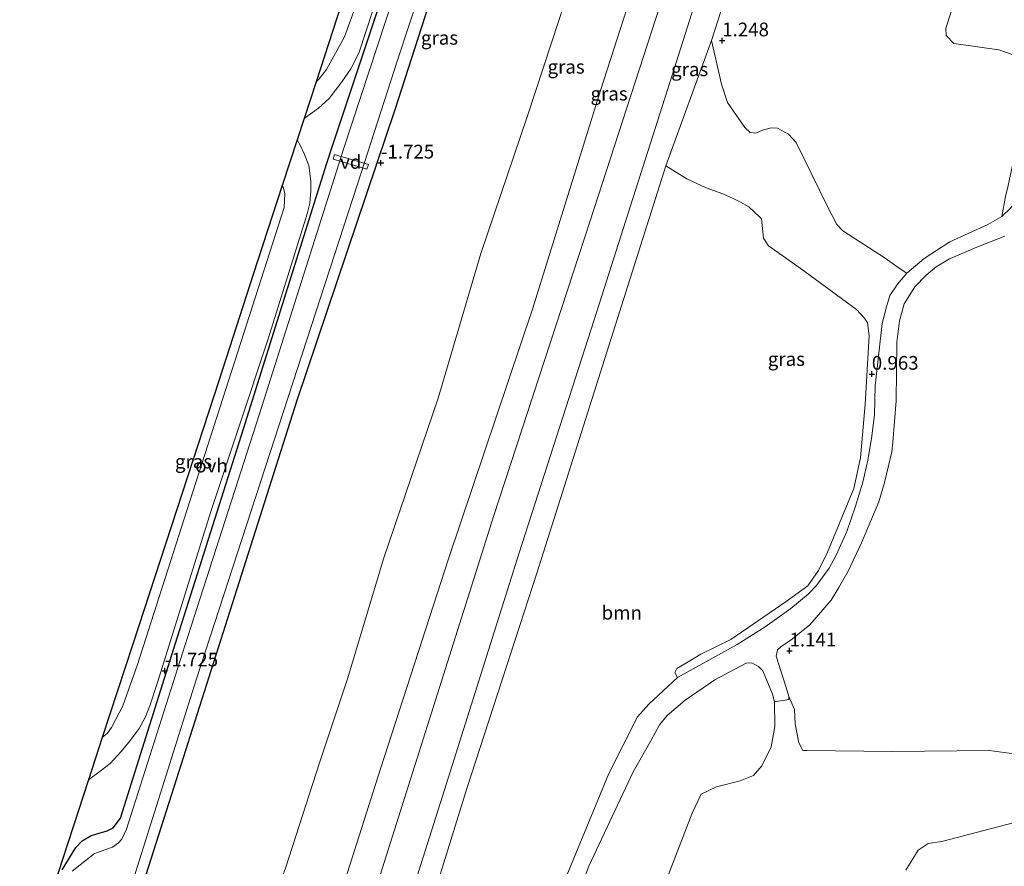
# Model space of a CAD drawing. Units: metres. Extents: x 160183 to 167498, y 474998 to 481253.
# Drawn here: x 164899 to 165078, y 477811 to 477965 of the extents above; entities that cross this region are included whole.
import ezdxf
from ezdxf.enums import TextEntityAlignment as Align

# ---------------------------------------------------------------- set-up
doc = ezdxf.new("R2010")
doc.units = ezdxf.units.M
doc.layers.get('0').update_dxf_attribs({"lineweight": 25})
for name, color, linetype, lineweight in [('B-ME-AL-OVERIG-GV-B7', 7, 'BV-GELEIDERAIL', 18), ('B-ME-GR-BOOM-GV-B6', 93, 'Continuous', 18), ('B-ME-GW-HOOGTEPUNT-S-B1', 10, 'Continuous', 25), ('B-ME-GW-INSTEEKWATERGANG-L-B1', 10, 'Continuous', 25), ('B-ME-GW-KRUINLIJN-L-B1', 93, 'Continuous', 18), ('B-ME-GW-TEENLIJN-L-B1', 93, 'Continuous', 18), ('B-ME-IE-GRASLAND-GV-B6', 93, 'Continuous', 18), ('B-ME-KG-KADASTRAAL-OPNAMEDTMGRENS-L-B1', 10, 'Continuous', 25), ('B-ME-OG-WATER-GV-B6', 153, 'Continuous', 18), ('B-ME-VH-VERH_SOORT-ONVERHARD-GV-B6', 8, 'Continuous', 18)]:
    doc.layers.add(name, color=color, linetype=linetype, lineweight=lineweight)
doc.styles.add('NLCS-ISO', font='NLCS-ISO.TTF')
doc.linetypes.add('BV-GELEIDERAIL', pattern='A,10,-3,[108,NLCS.SHX,S=1,R=0,X=0,Y=0],-3', length=16)

# ---------------------------------------------------------------- blocks, each defined once
blk = doc.blocks.new('hoogtepunt')
for p, q in [((-0.5, 0), (0.5, 0)), ((0, 0.5), (0, -0.5))]:
    blk.add_line(p, q)

msp = doc.modelspace()

# ---------------------------------------------------------------- linework, layer by layer
at = {"layer": 'B-ME-AL-OVERIG-GV-B7'}
msp.add_polyline3d([(164956.097, 477940.202, -2.123), (164962.25, 477938.394, -2.086), (164961.994, 477937.523, -2.075), (164955.841, 477939.331, -2.125), (164956.097, 477940.202, -2.123)], dxfattribs=at)
at = {"layer": 'B-ME-GR-BOOM-GV-B6'}
for points in [[(165078.382, 477932.542, 1.038), (165077.692, 477928.889, 0.904), (165075.145, 477927.48, 0.91), (165068.194, 477924.32, 0.926), (165063.523, 477921.25, 0.958), (165060.388, 477918.573, 0.958), (165058.828, 477919.652, 1.172), (165056.454, 477921.338, 1.151), (165048.74, 477926.311, 1.177), (165047.654, 477927.459, 1.177), (165045.918, 477930.737, 1.209), (165040.234, 477942.367, 1.482), (165038.825, 477943.904, 1.761), (165036.825, 477945.015, 1.873), (165035.657, 477945.063, 1.836), (165034.051, 477944.636, 1.82), (165032.867, 477944.125, 1.68), (165031.818, 477944.19, 1.434), (165030.833, 477945.135, 1.3), (165027.707, 477949.663, 1.258), (165026.615, 477953.011, 1.247), (165024.805, 477960.989, 1.273), (165054.882, 478054.511, 1.343)], [(165069.423, 477969.267, 1.065), (165067.475, 477963.202, 1.033), (165067.547, 477961.882, 1.049), (165068.942, 477960.407, 1.049), (165077.127, 477959.281, 1.028), (165079.956, 477958.29, 1.038)], [(164968.207, 477786.105, 1.3), (164980.166, 477824.685, 1.449), (164993.017, 477864.095, 1.278), (165016.47, 477938.146, 1.481), (165020.302, 477935.753, 1.353), (165023.826, 477934.137, 1.385), (165026.842, 477933.028, 1.439), (165028.706, 477932.187, 1.621), (165030.062, 477931.513, 1.824), (165031.587, 477930.671, 1.856), (165033.562, 477928.835, 1.819), (165033.902, 477928.497, 1.749), (165034.25, 477924.944, 1.428), (165035.178, 477923.555, 1.433), (165040.926, 477919.525, 1.267), (165051.24, 477911.98, 1.091), (165052.656, 477910.396, 1.144), (165053.234, 477909.551, 1.15), (165053.521, 477907.179, 1.15), (165052.775, 477894.754, 1.016), (165051.918, 477884.925, 0.962), (165050.748, 477879.336, 0.973), (165045.904, 477867.746, 0.989), (165044.305, 477864.441, 1.016), (165042.366, 477861.644, 0.984), (165038.379, 477858.79, 1), (165028.31, 477851.857, 1.23), (165022.867, 477849.202, 1.439), (165021.438, 477848.322, 1.514), (165019.951, 477847.404, 1.519), (165018.48, 477846.537, 1.551), (165018.127, 477845.808, 1.588), (165018.596, 477844.899, 1.508)], [(165081.759, 477830.792, 0.648), (165075.402, 477831.64, 0.796), (165057.711, 477831.473, 1.178), (165042.228, 477831.626, 1.284), (165041.456, 477831.658, 1.284), (165040.68, 477833.031, 1.337), (165040.034, 477836.486, 1.359), (165039.892, 477839.103, 1.337), (165038.88, 477841.449, 1.38), (165038.419, 477843.12, 1.364), (165036.559, 477848.798, 1.236), (165036.827, 477849.947, 1.209), (165037.416, 477850.54, 1.193), (165039.524, 477851.982, 1.075), (165042.676, 477854.541, 0.963), (165046.583, 477859.044, 0.92), (165048.013, 477861.329, 0.926), (165049.677, 477864.323, 0.92), (165052.096, 477869.431, 0.926), (165055.303, 477876.923, 0.926), (165056.307, 477880.473, 0.968), (165057.643, 477886.051, 0.99), (165057.825, 477887.791, 0.995), (165058.463, 477895.344, 0.985), (165058.557, 477906.013, 0.856), (165059.056, 477909.876, 0.926), (165059.896, 477913.031, 0.915), (165061.837, 477916.08, 0.915), (165063.893, 477918.214, 0.937), (165065.747, 477919.739, 0.947), (165068.141, 477921.198, 0.931), (165072.849, 477923.187, 0.92), (165078.232, 477925.347, 0.995)], [(164997.122, 477796.624, 1.385), (165002.457, 477810.558, 1.332), (165010.503, 477827.759, 1.385), (165013.714, 477833.392, 1.38), (165015.295, 477836.302, 1.423), (165016.709, 477838.029, 1.439), (165019.979, 477840.774, 1.444), (165025.374, 477844.505, 1.407), (165031.093, 477847.51, 1.38), (165032.14, 477847.614, 1.385), (165033.375, 477846.925, 1.369), (165034.137, 477846.166, 1.358), (165035.872, 477841.88, 1.337), (165036.264, 477840.513, 1.31)], [(165018.596, 477844.899, 1.508), (165013.339, 477840.054, 1.471), (165011.284, 477837.751, 1.444), (165006.075, 477827.433, 1.412), (164998.085, 477808.019, 1.423)], [(165036.264, 477840.513, 1.31), (165036.343, 477836.017, 1.353), (165035.681, 477832.324, 1.342), (165033.979, 477828.863, 1.395), (165032.467, 477827.06, 1.332), (165030.02, 477826.081, 1.353), (165025.681, 477824.989, 1.523), (165022.926, 477823.686, 1.501), (165021.291, 477820.225, 1.533), (165014.265, 477802.14, 1.544)], [(165060.171, 477809.829, 0.382), (165062.423, 477813.465, 0.372), (165064.272, 477814.665, 0.404), (165066.754, 477815.074, 0.499), (165079.745, 477818.471, 0.531)]]:
    msp.add_polyline3d(points, dxfattribs=at)
at = {"layer": 'B-ME-GW-INSTEEKWATERGANG-L-B1'}
for points in [[(164906.448, 477809.884, -1.963), (164908.921, 477813.961, -1.856), (164910.117, 477815.198, -1.771), (164911.719, 477816.131, -1.691), (164914.639, 477816.967, -1.616), (164915.719, 477817.51, -1.707), (164917.049, 477819.321, -1.76), (164927.116, 477851.156, -1.771), (164939.513, 477890.21, -1.691), (164954.672, 477938.647, -1.813), (164955.644, 477941.589, -1.781), (164965.179, 477970.281, -1.755), (164978.248, 478010.688, -1.792), (164995.84, 478065.128, -1.803), (165007.704, 478101.208, -1.824), (165018.243, 478133.788, -1.797), (165022.41, 478146.4, -1.786)], [(165030.18, 478144.088, -1.752), (165015.648, 478097.256, -1.771), (164996.199, 478038.152, -1.749), (164981.038, 477991.685, -1.664), (164967.065, 477948.37, -1.792), (164963.73, 477938.445, -1.829), (164949.232, 477895.415, -1.856), (164937.824, 477859.692, -1.851), (164926.396, 477823.603, -1.813), (164918.84, 477800.052, -1.781)]]:
    msp.add_polyline3d(points, dxfattribs=at)
at = {"layer": 'B-ME-GW-KRUINLIJN-L-B1'}
for points in [[(164937.774, 477774.702, 0.75), (164944.709, 477783.775, 1.781), (164947.052, 477785.927, 2.229), (164950.102, 477788.688, 2.689), (164952.543, 477791.82, 2.956), (164953.215, 477793.004, 2.892), (164964.473, 477828.272, 2.902), (164976.838, 477866.549, 2.929), (164992.14, 477912.013, 3.02), (165004.585, 477951.895, 2.945), (165019.727, 477999.021, 2.929), (165036.796, 478053.409, 2.86), (165051.124, 478096.607, 2.95), (165062.692, 478134.411, 2.877)], [(165068.552, 478132.667, 3.011), (165052.67, 478083.175, 3.001), (165035.183, 478029.664, 3.012), (165018.391, 477976.657, 3.049), (165002.604, 477927.917, 3.012), (164985.113, 477874.463, 3.006), (164973.727, 477838.497, 2.964), (164961.356, 477799.349, 3.001), (164952.025, 477769.896, 2.906)], [(165074.459, 478130.909, 2.818), (165056.719, 478076.419, 2.833), (165043.566, 478035.724, 2.86), (165032.558, 478001.825, 2.828), (165017.619, 477954.666, 2.828), (165003.399, 477910.093, 2.849), (164989.751, 477867.661, 2.828), (164975.764, 477823.281, 2.742), (164964.319, 477787.277, 2.721), (164963.716, 477785.113, 2.678), (164963.551, 477783.93, 2.625), (164963.959, 477782.782, 2.582), (164964.502, 477782.041, 2.432), (164967.124, 477780.612, 1.69)]]:
    msp.add_polyline3d(points, dxfattribs=at)
at = {"layer": 'B-ME-GW-TEENLIJN-L-B1'}
for points in [[(165051.726, 478137.675, -0.439), (165041.706, 478104.937, -0.434), (165030.024, 478066.611, -0.349), (165018.08, 478030.22, -0.37), (165008.392, 478001.065, -0.552), (164999.917, 477973.708, -0.488), (164991.237, 477947.264, -0.493), (164982.753, 477922.165, -0.6), (164974.952, 477895.825, -0.525), (164965.054, 477866.751, -0.531), (164958.437, 477844.71, -0.381), (164953.315, 477829.379, -0.402), (164947.154, 477810.22, -0.418), (164942.634, 477798.072, -0.472), (164938.781, 477789.481, -0.477), (164936.46, 477783.991, -0.52), (164933.881, 477776.015, -0.691)], [(164967.124, 477780.612, 1.69), (164967.783, 477780.563, 1.503), (164968.204, 477780.817, 1.46), (164968.05, 477781.712, 1.439), (164968.026, 477784.364, 1.289), (164968.207, 477786.105, 1.3), (164980.166, 477824.685, 1.449), (164993.017, 477864.095, 1.278), (165016.47, 477938.146, 1.481), (165024.805, 477960.989, 1.273), (165054.882, 478054.511, 1.343), (165068.315, 478097.386, 1.337), (165071.997, 478109.641, 1.405), (165078.063, 478129.836, 1.517)]]:
    msp.add_polyline3d(points, dxfattribs=at)
at = {"layer": 'B-ME-IE-GRASLAND-GV-B6'}
for points in [[(165022.41, 478146.4, -1.786), (165018.243, 478133.788, -1.797), (165007.704, 478101.208, -1.824), (164995.84, 478065.128, -1.803), (164978.248, 478010.688, -1.792), (164965.179, 477970.281, -1.755), (164955.644, 477941.589, -1.781), (164954.672, 477938.647, -1.813), (164939.513, 477890.21, -1.691), (164927.116, 477851.156, -1.771), (164917.049, 477819.321, -1.76), (164915.719, 477817.51, -1.707), (164914.639, 477816.967, -1.616), (164911.719, 477816.131, -1.691), (164910.117, 477815.198, -1.771), (164908.921, 477813.961, -1.856), (164906.448, 477809.884, -1.963)], [(164906.448, 477809.884, -1.963), (164908.921, 477813.961, -1.856), (164910.117, 477815.198, -1.771), (164911.719, 477816.131, -1.691), (164914.639, 477816.967, -1.616), (164915.719, 477817.51, -1.707), (164917.049, 477819.321, -1.76), (164927.116, 477851.156, -1.771), (164939.513, 477890.21, -1.691), (164954.672, 477938.647, -1.813), (164955.644, 477941.589, -1.781), (164965.179, 477970.281, -1.755), (164978.248, 478010.688, -1.792), (164995.84, 478065.128, -1.803), (165007.704, 478101.208, -1.824), (165018.243, 478133.788, -1.797), (165022.41, 478146.4, -1.786), (165023.982, 478145.932, -2.369)], [(165023.982, 478145.932, -2.369), (165017.551, 478126.052, -2.369), (165006.139, 478090.839, -2.369), (164992.43, 478048, -2.369), (164973.263, 477988.472, -2.369), (164957.748, 477941.175, -2.369), (164942.436, 477892.979, -2.369), (164928.792, 477850.674, -2.369), (164918.159, 477817.314, -2.369), (164917.33, 477815.477, -2.369), (164916.715, 477814.792, -2.369), (164915.616, 477813.989, -2.369), (164912.351, 477812.846, -2.369), (164908.291, 477809.634, -2.369)], [(164919.5, 477808.43, -2.369), (164930.882, 477844.497, -2.369), (164943.419, 477883.114, -2.369), (164960.273, 477934.799, -2.369), (164967.536, 477957.422, -2.369), (164982.01, 478001.231, -2.369), (164997.45, 478048.973, -2.369), (165017.877, 478112.55, -2.369), (165028.423, 478144.611, -2.369), (165030.18, 478144.088, -1.752), (165015.648, 478097.256, -1.771), (164996.199, 478038.152, -1.749), (164981.038, 477991.685, -1.664), (164967.065, 477948.37, -1.792), (164963.73, 477938.445, -1.829), (164949.232, 477895.415, -1.856), (164937.824, 477859.692, -1.851), (164926.396, 477823.603, -1.813), (164918.84, 477800.052, -1.781)], [(164918.84, 477800.052, -1.781), (164926.396, 477823.603, -1.813), (164937.824, 477859.692, -1.851), (164949.232, 477895.415, -1.856), (164963.73, 477938.445, -1.829), (164967.065, 477948.37, -1.792), (164981.038, 477991.685, -1.664), (164996.199, 478038.152, -1.749), (165015.648, 478097.256, -1.771), (165030.18, 478144.088, -1.752), (165051.726, 478137.675, -0.439), (165041.706, 478104.937, -0.434), (165030.024, 478066.611, -0.349), (165018.08, 478030.22, -0.37), (165008.392, 478001.065, -0.552), (164999.917, 477973.708, -0.488), (164991.237, 477947.264, -0.493), (164982.753, 477922.165, -0.6), (164974.952, 477895.825, -0.525), (164965.054, 477866.751, -0.531), (164958.437, 477844.71, -0.381), (164953.315, 477829.379, -0.402), (164947.154, 477810.22, -0.418)], [(164947.154, 477810.22, -0.418), (164953.315, 477829.379, -0.402), (164958.437, 477844.71, -0.381), (164965.054, 477866.751, -0.531), (164974.952, 477895.825, -0.525), (164982.753, 477922.165, -0.6), (164991.237, 477947.264, -0.493), (164999.917, 477973.708, -0.488), (165008.392, 478001.065, -0.552), (165018.08, 478030.22, -0.37), (165030.024, 478066.611, -0.349), (165041.706, 478104.937, -0.434), (165051.726, 478137.675, -0.439), (165062.692, 478134.411, 2.877)], [(164953.215, 477793.004, 2.892), (164964.473, 477828.272, 2.902), (164976.838, 477866.549, 2.929), (164992.14, 477912.013, 3.02), (165004.585, 477951.895, 2.945), (165019.727, 477999.021, 2.929), (165036.796, 478053.409, 2.86), (165051.124, 478096.607, 2.95), (165062.692, 478134.411, 2.877), (165074.459, 478130.909, 2.818)], [(165062.692, 478134.411, 2.877), (165051.124, 478096.607, 2.95), (165036.796, 478053.409, 2.86), (165019.727, 477999.021, 2.929), (165004.585, 477951.895, 2.945), (164992.14, 477912.013, 3.02), (164976.838, 477866.549, 2.929), (164964.473, 477828.272, 2.902), (164953.215, 477793.004, 2.892)], [(165074.459, 478130.909, 2.818), (165056.719, 478076.419, 2.833), (165043.566, 478035.724, 2.86), (165032.558, 478001.825, 2.828), (165017.619, 477954.666, 2.828), (165003.399, 477910.093, 2.849), (164989.751, 477867.661, 2.828), (164975.764, 477823.281, 2.742), (164964.319, 477787.277, 2.721)], [(164964.319, 477787.277, 2.721), (164975.764, 477823.281, 2.742), (164989.751, 477867.661, 2.828), (165003.399, 477910.093, 2.849), (165017.619, 477954.666, 2.828), (165032.558, 478001.825, 2.828), (165043.566, 478035.724, 2.86), (165056.719, 478076.419, 2.833), (165074.459, 478130.909, 2.818), (165078.063, 478129.836, 1.517)], [(165078.063, 478129.836, 1.517), (165071.997, 478109.641, 1.405), (165068.315, 478097.386, 1.337), (165054.882, 478054.511, 1.343), (165024.805, 477960.989, 1.273), (165016.47, 477938.146, 1.481), (164993.017, 477864.095, 1.278), (164980.166, 477824.685, 1.449), (164968.207, 477786.105, 1.3)], [(164905.659, 477809.186, -2.067), (164911.234, 477826.267, -1.753), (164913.365, 477827.855, -1.81), (164915.189, 477829.281, -1.821), (164917.198, 477831.436, -1.81), (164918.902, 477833.523, -1.783), (164920.504, 477835.643, -1.799), (164921.565, 477837.659, -1.799), (164922.439, 477839.794, -1.794), (164923.833, 477844.013, -1.81), (164933.567, 477875.181, -1.783), (164943.96, 477906.64, -1.773), (164951.093, 477929.423, -1.826), (164951.562, 477931.354, -1.826), (164951.793, 477933.589, -1.837), (164951.754, 477935.349, -1.821), (164951.391, 477938.175, -1.81), (164950.591, 477940.187, -1.81), (164949.807, 477941.911, -1.788), (164949.285, 477942.86, -1.775), (164950.565, 477946.781, -1.723), (164953.158, 477948.639, -1.719), (164955.099, 477950.422, -1.708), (164957.444, 477953.424, -1.719), (164959.029, 477955.831, -1.719), (164960.039, 477957.696, -1.767), (164960.595, 477958.865, -1.762), (164971.625, 477992.593, -1.815)], [(165090.852, 477987.044, 0.968), (165087.618, 477964.653, 0.99), (165084.68, 477944.864, 0.937), (165084.001, 477939.913, 0.942), (165083.416, 477937.462, 0.942), (165082.035, 477934.543, 0.915), (165080.909, 477932.496, 0.915), (165079.276, 477930.447, 0.899), (165077.692, 477928.889, 0.904)], [(165077.692, 477928.889, 0.904), (165078.382, 477932.542, 1.038), (165078.834, 477934.591, 1.06), (165080.389, 477941.687, 1.028), (165082.61, 477953.185, 1.044), (165082.47, 477954.979, 1.049), (165081.398, 477957.024, 1.049), (165079.956, 477958.29, 1.038), (165077.127, 477959.281, 1.028), (165068.942, 477960.407, 1.049), (165067.547, 477961.882, 1.049), (165067.475, 477963.202, 1.033), (165069.423, 477969.267, 1.065)], [(164959.627, 477966.344, -1.837), (164957.896, 477961.617, -1.842), (164954.595, 477955.718, -1.788), (164953.296, 477954.005, -1.799), (164952.733, 477953.426, -1.804), (164957.31, 477967.448, -1.808)], [(165060.388, 477918.573, 0.958), (165058.67, 477916.609, 0.963), (165057.308, 477914.527, 0.979), (165056.688, 477912.482, 0.937), (165055.902, 477909.422, 0.931), (165054.632, 477898.084, 0.883), (165054.511, 477892.779, 0.851), (165053.931, 477888.47, 0.851), (165053.299, 477884.516, 0.872), (165052.381, 477880.544, 0.888), (165051.041, 477876.148, 0.91), (165049.449, 477871.498, 0.915), (165047.534, 477867.236, 0.926), (165046.23, 477864.855, 0.883), (165043.89, 477861.689, 0.883), (165042.408, 477860.098, 0.91), (165039.239, 477857.488, 0.953), (165034.535, 477854.147, 1.107), (165029.476, 477850.925, 1.198), (165018.596, 477844.899, 1.508), (165018.127, 477845.808, 1.588), (165018.48, 477846.537, 1.551), (165019.951, 477847.404, 1.519), (165021.438, 477848.322, 1.514), (165022.867, 477849.202, 1.439), (165028.31, 477851.857, 1.23), (165038.379, 477858.79, 1), (165042.366, 477861.644, 0.984), (165044.305, 477864.441, 1.016), (165045.904, 477867.746, 0.989), (165050.748, 477879.336, 0.973), (165051.918, 477884.925, 0.962), (165052.775, 477894.754, 1.016), (165053.521, 477907.179, 1.15), (165053.234, 477909.551, 1.15), (165052.656, 477910.396, 1.144), (165051.24, 477911.98, 1.091), (165040.926, 477919.525, 1.267), (165035.178, 477923.555, 1.433), (165034.25, 477924.944, 1.428), (165033.902, 477928.497, 1.749), (165033.562, 477928.835, 1.819), (165031.587, 477930.671, 1.856), (165030.062, 477931.513, 1.824), (165028.706, 477932.187, 1.621), (165026.842, 477933.028, 1.439), (165023.826, 477934.137, 1.385), (165020.302, 477935.753, 1.353), (165016.47, 477938.146, 1.481), (165024.805, 477960.989, 1.273), (165026.615, 477953.011, 1.247), (165027.707, 477949.663, 1.258), (165030.833, 477945.135, 1.3), (165031.818, 477944.19, 1.434), (165032.867, 477944.125, 1.68), (165034.051, 477944.636, 1.82), (165035.657, 477945.063, 1.836), (165036.825, 477945.015, 1.873), (165038.825, 477943.904, 1.761), (165040.234, 477942.367, 1.482), (165045.918, 477930.737, 1.209), (165047.654, 477927.459, 1.177), (165048.74, 477926.311, 1.177), (165056.454, 477921.338, 1.151), (165058.828, 477919.652, 1.172), (165060.388, 477918.573, 0.958)], [(164913.762, 477834.014, -1.823), (164919.297, 477850.973, -1.868), (164928.285, 477878.514, -1.842), (164935.032, 477899.187, -1.924), (164941.281, 477918.335, -1.798), (164946.569, 477934.539, -1.878), (164946.714, 477934.252, -1.88), (164947.004, 477933.085, -1.869), (164946.893, 477930.529, -1.863), (164940.01, 477909.185, -1.799), (164929.737, 477877.067, -1.826), (164920.185, 477847.303, -1.863), (164917.531, 477839.781, -1.853), (164915.426, 477835.798, -1.842), (164914.701, 477834.798, -1.837), (164913.762, 477834.014, -1.823)], [(165014.265, 477802.14, 1.544), (165021.291, 477820.225, 1.533), (165022.926, 477823.686, 1.501), (165025.681, 477824.989, 1.523), (165030.02, 477826.081, 1.353), (165032.467, 477827.06, 1.332), (165033.979, 477828.863, 1.395), (165035.681, 477832.324, 1.342), (165036.343, 477836.017, 1.353), (165036.264, 477840.513, 1.31), (165038.864, 477840.892, 1.369), (165038.88, 477841.449, 1.38), (165039.892, 477839.103, 1.337), (165040.034, 477836.486, 1.359), (165040.68, 477833.031, 1.337), (165041.456, 477831.658, 1.284), (165042.228, 477831.626, 1.284), (165057.711, 477831.473, 1.178), (165075.402, 477831.64, 0.796), (165081.759, 477830.792, 0.648)], [(165079.745, 477818.471, 0.531), (165066.754, 477815.074, 0.499), (165064.272, 477814.665, 0.404), (165062.423, 477813.465, 0.372), (165060.171, 477809.829, 0.382)]]:
    msp.add_polyline3d(points, dxfattribs=at)
at = {"layer": 'B-ME-KG-KADASTRAAL-OPNAMEDTMGRENS-L-B1'}
msp.add_polyline3d([(165016.306, 478148.217, -1.889), (165009.008, 478125.854, -1.868), (165007.432, 478121.024, -1.839), (164996.695, 478088.127, -1.974), (164995.429, 478084.248, -2.134), (164993.1, 478077.112, -2.036), (164991.474, 478072.13, -1.965), (164979.683, 478036.001, -1.792), (164971.509, 478010.956, -1.774), (164963.35, 477985.956, -1.749), (164957.31, 477967.448, -1.808), (164952.733, 477953.426, -1.804), (164950.565, 477946.781, -1.723), (164949.285, 477942.86, -1.775), (164946.569, 477934.539, -1.878), (164941.281, 477918.335, -1.798), (164935.032, 477899.187, -1.924), (164928.285, 477878.514, -1.842), (164919.297, 477850.973, -1.868), (164913.762, 477834.014, -1.823), (164911.234, 477826.267, -1.753), (164905.659, 477809.186, -2.067), (164903.766, 477803.385, -1.762), (164898.705, 477787.879, -1.944)], dxfattribs=at)
at = {"layer": 'B-ME-OG-WATER-GV-B6'}
for points in [[(164908.291, 477809.634, -2.369), (164912.351, 477812.846, -2.369), (164915.616, 477813.989, -2.369), (164916.715, 477814.792, -2.369), (164917.33, 477815.477, -2.369), (164918.159, 477817.314, -2.369), (164928.792, 477850.674, -2.369), (164942.436, 477892.979, -2.369), (164957.748, 477941.175, -2.369), (164973.263, 477988.472, -2.369), (164992.43, 478048, -2.369), (165006.139, 478090.839, -2.369), (165017.551, 478126.052, -2.369), (165023.982, 478145.932, -2.369), (165028.423, 478144.611, -2.369)], [(165028.423, 478144.611, -2.369), (165017.877, 478112.55, -2.369), (164997.45, 478048.973, -2.369), (164982.01, 478001.231, -2.369), (164967.536, 477957.422, -2.369), (164960.273, 477934.799, -2.369), (164943.419, 477883.114, -2.369), (164930.882, 477844.497, -2.369), (164919.5, 477808.43, -2.369)]]:
    msp.add_polyline3d(points, dxfattribs=at)
at = {"layer": 'B-ME-VH-VERH_SOORT-ONVERHARD-GV-B6'}
for points in [[(165020.669, 478146.918, -1.767), (165007.998, 478107.326, -1.821), (164995.848, 478068.162, -1.831), (164983.427, 478029.2, -1.831), (164971.625, 477992.593, -1.815), (164960.595, 477958.865, -1.762), (164960.039, 477957.696, -1.767), (164959.029, 477955.831, -1.719), (164957.444, 477953.424, -1.719), (164955.099, 477950.422, -1.708), (164953.158, 477948.639, -1.719), (164950.565, 477946.781, -1.723), (164952.733, 477953.426, -1.804), (164953.296, 477954.005, -1.799), (164954.595, 477955.718, -1.788), (164957.896, 477961.617, -1.842), (164959.627, 477966.344, -1.837), (164968.879, 477994.346, -1.826), (164983.615, 478040.998, -1.821), (164994.343, 478073.98, -1.858), (164998.302, 478087.328, -1.863), (165011.228, 478127.307, -1.837), (165017.847, 478147.758, -1.81), (165020.669, 478146.918, -1.767)], [(164911.234, 477826.267, -1.753), (164913.762, 477834.014, -1.823), (164914.701, 477834.798, -1.837), (164915.426, 477835.798, -1.842), (164917.531, 477839.781, -1.853), (164920.185, 477847.303, -1.863), (164929.737, 477877.067, -1.826), (164940.01, 477909.185, -1.799), (164946.893, 477930.529, -1.863), (164947.004, 477933.085, -1.869), (164946.714, 477934.252, -1.88), (164946.569, 477934.539, -1.878), (164949.285, 477942.86, -1.775), (164949.807, 477941.911, -1.788), (164950.591, 477940.187, -1.81), (164951.391, 477938.175, -1.81), (164951.754, 477935.349, -1.821), (164951.793, 477933.589, -1.837), (164951.562, 477931.354, -1.826), (164951.093, 477929.423, -1.826), (164943.96, 477906.64, -1.773), (164933.567, 477875.181, -1.783), (164923.833, 477844.013, -1.81), (164922.439, 477839.794, -1.794), (164921.565, 477837.659, -1.799), (164920.504, 477835.643, -1.799), (164918.902, 477833.523, -1.783), (164917.198, 477831.436, -1.81), (164915.189, 477829.281, -1.821), (164913.365, 477827.855, -1.81), (164911.234, 477826.267, -1.753)], [(164998.085, 477808.019, 1.423), (165006.075, 477827.433, 1.412), (165011.284, 477837.751, 1.444), (165013.339, 477840.054, 1.471), (165018.596, 477844.899, 1.508), (165029.476, 477850.925, 1.198), (165034.535, 477854.147, 1.107), (165039.239, 477857.488, 0.953), (165042.408, 477860.098, 0.91), (165043.89, 477861.689, 0.883), (165046.23, 477864.855, 0.883), (165047.534, 477867.236, 0.926), (165049.449, 477871.498, 0.915), (165051.041, 477876.148, 0.91), (165052.381, 477880.544, 0.888), (165053.299, 477884.516, 0.872), (165053.931, 477888.47, 0.851), (165054.511, 477892.779, 0.851), (165054.632, 477898.084, 0.883), (165055.902, 477909.422, 0.931), (165056.688, 477912.482, 0.937), (165057.308, 477914.527, 0.979), (165058.67, 477916.609, 0.963), (165060.388, 477918.573, 0.958), (165063.523, 477921.25, 0.958), (165068.194, 477924.32, 0.926), (165075.145, 477927.48, 0.91), (165077.692, 477928.889, 0.904), (165079.276, 477930.447, 0.899)], [(165078.232, 477925.347, 0.995), (165072.849, 477923.187, 0.92), (165068.141, 477921.198, 0.931), (165065.747, 477919.739, 0.947), (165063.893, 477918.214, 0.937), (165061.837, 477916.08, 0.915), (165059.896, 477913.031, 0.915), (165059.056, 477909.876, 0.926), (165058.557, 477906.013, 0.856), (165058.463, 477895.344, 0.985), (165057.825, 477887.791, 0.995), (165057.643, 477886.051, 0.99), (165056.307, 477880.473, 0.968), (165055.303, 477876.923, 0.926), (165052.096, 477869.431, 0.926), (165049.677, 477864.323, 0.92), (165048.013, 477861.329, 0.926), (165046.583, 477859.044, 0.92), (165042.676, 477854.541, 0.963), (165039.524, 477851.982, 1.075), (165037.416, 477850.54, 1.193), (165036.827, 477849.947, 1.209), (165036.559, 477848.798, 1.236), (165038.419, 477843.12, 1.364), (165038.88, 477841.449, 1.38), (165038.864, 477840.892, 1.369), (165036.264, 477840.513, 1.31), (165035.872, 477841.88, 1.337), (165034.137, 477846.166, 1.358), (165033.375, 477846.925, 1.369), (165032.14, 477847.614, 1.385), (165031.093, 477847.51, 1.38), (165025.374, 477844.505, 1.407), (165019.979, 477840.774, 1.444), (165016.709, 477838.029, 1.439), (165015.295, 477836.302, 1.423), (165013.714, 477833.392, 1.38), (165010.503, 477827.759, 1.385), (165002.457, 477810.558, 1.332), (164997.122, 477796.624, 1.385)]]:
    msp.add_polyline3d(points, dxfattribs=at)

# ---------------------------------------------------------------- block references
at = {"layer": 'B-ME-GW-HOOGTEPUNT-S-B1', "rotation": 90}
for p in [(165026.737, 477960.955, 1.248), (165026.737, 477960.955, 1.248), (164964.54, 477938.697, -1.725), (164964.54, 477938.697, -1.725), (165054.005, 477900.217, 0.963), (165054.005, 477900.217, 0.963), (165039.004, 477849.803, 1.141), (165039.004, 477849.803, 1.141), (164925.165, 477846.158, -1.725), (164925.165, 477846.158, -1.725)]:
    msp.add_blockref('hoogtepunt', p, dxfattribs=at)

# ---------------------------------------------------------------- texts
at = {"layer": 'B-ME-AL-OVERIG-GV-B7', "ltscale": 0.2, "style": 'NLCS-ISO'}
msp.add_text('vd', height=2.5, dxfattribs=at).set_placement((164959.0455, 477938.8625), align=Align.MIDDLE_CENTER)
at = {"layer": 'B-ME-GR-BOOM-GV-B6', "ltscale": 0.2, "style": 'NLCS-ISO'}
msp.add_text('bmn', height=2.5, dxfattribs=at).set_placement((165008.4258, 477856.7357), align=Align.MIDDLE_CENTER)
at = {"layer": 'B-ME-GW-HOOGTEPUNT-S-B1', "ltscale": 0.2, "style": 'NLCS-ISO'}
for s, p in [('1.248', (165026.737, 477960.955, 1.248)), ('1.248', (165026.737, 477960.955, 1.248)), ('-1.725', (164964.54, 477938.697, -1.725)), ('-1.725', (164964.54, 477938.697, -1.725)), ('0.963', (165054.005, 477900.217, 0.963)), ('0.963', (165054.005, 477900.217, 0.963)), ('1.141', (165039.004, 477849.803, 1.141)), ('1.141', (165039.004, 477849.803, 1.141)), ('-1.725', (164925.165, 477846.158, -1.725)), ('-1.725', (164925.165, 477846.158, -1.725))]:
    msp.add_text(s, height=2.5, dxfattribs=at).set_placement(p, align=Align.BOTTOM_LEFT)
at = {"layer": 'B-ME-IE-GRASLAND-GV-B6', "ltscale": 0.2, "style": 'NLCS-ISO'}
for p in [(164975.2155, 477961.4665), (164998.2865, 477956.1885), (165020.807, 477955.736), (165006.1165, 477951.295), (165038.429, 477902.944), (164930.383, 477884.2765)]:
    msp.add_text('gras', height=2.5, dxfattribs=at).set_placement(p, align=Align.MIDDLE_CENTER)
at = {"layer": 'B-ME-VH-VERH_SOORT-ONVERHARD-GV-B6', "ltscale": 0.2, "style": 'NLCS-ISO'}
msp.add_text('ovh', height=2.5, dxfattribs=at).set_placement((164933.6637, 477883.5379), align=Align.MIDDLE_CENTER)

doc.saveas('drawing.dxf')
